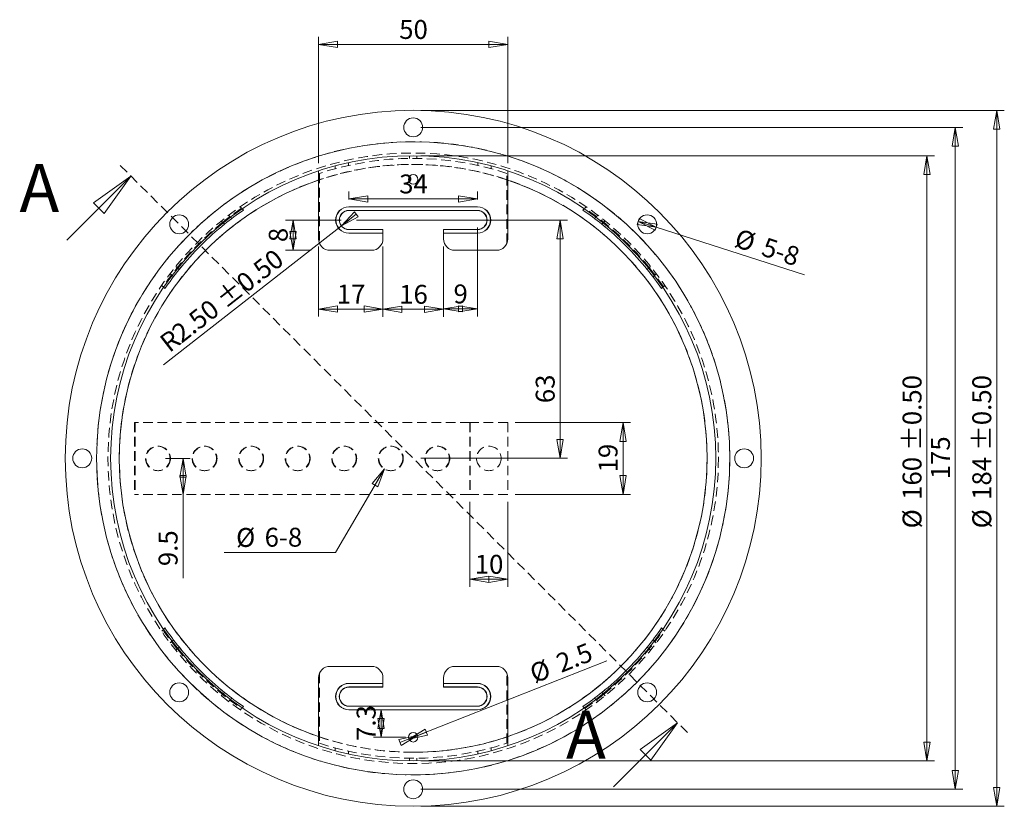
# Model space of a CAD drawing. Units: millimetres. Extents: x 16 to 341, y 62 to 267.
# Drawn here: x 53 to 183, y 71 to 175 of the extents above; entities that cross this region are included whole.
import ezdxf

# ---------------------------------------------------------------- set-up
doc = ezdxf.new("R2010")
doc.units = ezdxf.units.MM
doc.linetypes.add('HIDDEN', pattern=[1.905, 1.27, -0.635])
doc.styles.add('SLDTEXTSTYLE0', font='TXT', dxfattribs={"width": 0.75})
doc.dimstyles.new('SLDDIMSTYLE0', dxfattribs={"dimtxt": 2.5, "dimasz": 2.5, "dimexe": 0, "dimexo": 0.0625, "dimtad": 1, "dimtoh": 1, "dimlfac": 2, "dimrnd": 1e-09, "dimzin": 12, "dimdsep": 46, "dimtxsty": 'SLDTEXTSTYLE0', "dimblk1": 'CLOSED', "dimblk2": 'CLOSED', "dimsah": 1, "dimcen": 0.09, "dimadec": 0, "dimazin": 0, "dimtfac": 1, "dimtofl": 0, "dimtmove": 0, "dimatfit": 3, "dimldrblk": 'CLOSED', "dimfxl": 0, "dimfrac": 2, "dimtolj": 1, "dimtzin": 12, "dimarcsym": 0})
doc.dimstyles.new('SLDDIMSTYLE1', dxfattribs={"dimtxt": 2.5, "dimasz": 2.5, "dimexe": 0, "dimexo": 0.0625, "dimtad": 1, "dimtoh": 1, "dimdec": 1, "dimlfac": 2, "dimrnd": 1e-09, "dimzin": 12, "dimdsep": 46, "dimtxsty": 'SLDTEXTSTYLE0', "dimblk1": 'CLOSED', "dimblk2": 'CLOSED', "dimsah": 1, "dimcen": 0.09, "dimadec": 0, "dimazin": 0, "dimtfac": 1, "dimtofl": 0, "dimtmove": 0, "dimatfit": 3, "dimldrblk": 'CLOSED', "dimfxl": 0, "dimfrac": 2, "dimtolj": 1, "dimtzin": 12, "dimarcsym": 0})
doc.dimstyles.new('SLDDIMSTYLE3', dxfattribs={"dimtxt": 2.5, "dimasz": 2.5, "dimexe": 0, "dimexo": 0.0625, "dimtad": 1, "dimtoh": 1, "dimlfac": 2, "dimrnd": 1e-09, "dimzin": 12, "dimdsep": 46, "dimtxsty": 'SLDTEXTSTYLE0', "dimblk1": 'CLOSED', "dimblk2": 'CLOSED', "dimsah": 1, "dimcen": 0, "dimadec": 0, "dimazin": 0, "dimtol": 1, "dimtp": 0.5, "dimtm": 0.5, "dimtfac": 1, "dimtofl": 0, "dimtmove": 0, "dimatfit": 3, "dimldrblk": 'CLOSED', "dimfxl": 0, "dimfrac": 2, "dimtolj": 1, "dimtzin": 0, "dimarcsym": 0})
doc.dimstyles.new('SLDDIMSTYLE4', dxfattribs={"dimtxt": 2.5, "dimasz": 2.5, "dimexe": 0, "dimexo": 0.0625, "dimtad": 1, "dimtoh": 1, "dimlfac": 2, "dimrnd": 1e-09, "dimzin": 12, "dimdsep": 46, "dimtxsty": 'SLDTEXTSTYLE0', "dimblk1": 'CLOSED', "dimblk2": 'CLOSED', "dimsah": 1, "dimcen": 0.09, "dimadec": 0, "dimazin": 0, "dimtol": 1, "dimtp": 0.5, "dimtm": 0.5, "dimtfac": 1, "dimtofl": 0, "dimtmove": 0, "dimatfit": 3, "dimldrblk": 'CLOSED', "dimfxl": 0, "dimfrac": 2, "dimtolj": 1, "dimtzin": 0, "dimarcsym": 0})
doc.dimstyles.new('SLDDIMSTYLE5', dxfattribs={"dimtxt": 2.5, "dimasz": 2.5, "dimexe": 0, "dimexo": 0.0625, "dimtad": 1, "dimtoh": 1, "dimlfac": 2, "dimrnd": 1e-09, "dimzin": 12, "dimdsep": 46, "dimtxsty": 'SLDTEXTSTYLE0', "dimblk1": 'CLOSED', "dimblk2": 'CLOSED', "dimsah": 1, "dimcen": 0, "dimadec": 0, "dimazin": 0, "dimtfac": 1, "dimtmove": 0, "dimatfit": 3, "dimldrblk": 'CLOSED', "dimfxl": 0, "dimfrac": 2, "dimtolj": 1, "dimtzin": 12, "dimarcsym": 0})
doc.dimstyles.new('SLDDIMSTYLE6', dxfattribs={"dimtxt": 2.5, "dimasz": 2.5, "dimexe": 0, "dimexo": 0.0625, "dimtad": 0, "dimtih": 1, "dimtoh": 1, "dimlfac": 2, "dimrnd": 1e-09, "dimzin": 12, "dimdsep": 46, "dimtxsty": 'SLDTEXTSTYLE0', "dimblk1": 'CLOSED', "dimblk2": 'CLOSED', "dimsah": 1, "dimcen": 0, "dimadec": 0, "dimazin": 0, "dimtfac": 1, "dimtofl": 0, "dimtmove": 0, "dimatfit": 3, "dimldrblk": 'CLOSED', "dimfxl": 0, "dimfrac": 2, "dimtolj": 1, "dimtzin": 12, "dimarcsym": 0})
doc.dimstyles.new('SLDDIMSTYLE7', dxfattribs={"dimtxt": 2.5, "dimasz": 2.5, "dimexe": 0, "dimexo": 0.0625, "dimtad": 1, "dimtoh": 1, "dimdec": 1, "dimlfac": 2, "dimrnd": 1e-09, "dimzin": 12, "dimdsep": 46, "dimtxsty": 'SLDTEXTSTYLE0', "dimblk1": 'CLOSED', "dimblk2": 'CLOSED', "dimsah": 1, "dimcen": 0, "dimadec": 0, "dimazin": 0, "dimtfac": 1, "dimtmove": 0, "dimatfit": 3, "dimldrblk": 'CLOSED', "dimfxl": 0, "dimfrac": 2, "dimtolj": 1, "dimtzin": 12, "dimarcsym": 0})

# ---------------------------------------------------------------- blocks, each defined once
blk = doc.blocks.new('_CLOSED')
at = {"color": 0, "linetype": 'ByBlock', "lineweight": -2}
for p, q in [((-1, 0.166667), (0, 0)), ((-1, 0.166667), (-1, -0.166667)), ((0, 0), (-1, -0.166667)), ((0, 0), (-1, 0))]:
    blk.add_line(p, q, dxfattribs=at)
blk = doc.blocks.new('*D7')
at = {"color": 7, "linetype": 'Continuous', "lineweight": 0}
for p, q in [((92.5, 156.03), (92.5, 172.75)), ((117.5, 156.03), (117.5, 172.75)), ((92.5, 171.75), (117.5, 171.75))]:
    blk.add_line(p, q, dxfattribs=at)
at = {"color": 7, "linetype": 'Continuous', "lineweight": 0, "xscale": 2.5, "yscale": 2.5}
for p, rotation in [((92.5, 171.75, 22.13), 180.0000000000004), ((117.5, 171.75, 22.13), 360.0000000000004)]:
    blk.add_blockref('_CLOSED', p, dxfattribs=dict(at, rotation=rotation))
at = {"color": 7, "linetype": 'Continuous', "lineweight": 0, "insert": (103.15, 174.97), "char_height": 2.5, "attachment_point": 1, "style": 'SLDTEXTSTYLE0'}
blk.add_mtext('50', dxfattribs=at)
blk = doc.blocks.new('*D8')
at = {"color": 7, "linetype": 'Continuous', "lineweight": 0}
for p, q in [((97.5, 148.53), (125.42, 148.53)), ((124.42, 117.03), (124.42, 148.53)), ((106, 117.03), (125.42, 117.03))]:
    blk.add_line(p, q, dxfattribs=at)
at = {"color": 7, "linetype": 'Continuous', "lineweight": 0, "xscale": 2.5, "yscale": 2.5}
for p, rotation in [((124.42, 148.53, 22.13), 90.0000000000004), ((124.42, 117.03, 22.13), 270.0000000000004)]:
    blk.add_blockref('_CLOSED', p, dxfattribs=dict(at, rotation=rotation))
at = {"color": 7, "linetype": 'Continuous', "lineweight": 0, "insert": (121.2, 124.32), "char_height": 2.5, "attachment_point": 1, "rotation": 90, "style": 'SLDTEXTSTYLE0'}
blk.add_mtext('63', dxfattribs=at)
blk = doc.blocks.new('*D9')
at = {"color": 7, "linetype": 'Continuous', "lineweight": 0}
for q in [(96.5, 148.53), (71.97, 129.38)]:
    blk.add_line((95.51, 147.76), q, dxfattribs=at)
at = {"color": 7, "linetype": 'Continuous', "lineweight": 0, "xscale": 2.5, "yscale": 2.5, "rotation": 217.9862417765011}
blk.add_blockref('_CLOSED', (95.51, 147.76, 22.13), dxfattribs=at)
at = {"color": 7, "linetype": 'Continuous', "lineweight": 0, "char_height": 2.5, "attachment_point": 1, "rotation": 37.9862, "style": 'SLDTEXTSTYLE0'}
for s, insert in [('±0.50', (78.66, 138.67)), ('2.50', (72.83, 134.13)), ('R', (71.24, 132.89))]:
    blk.add_mtext(s, dxfattribs=dict(at, insert=insert))
blk = doc.blocks.new('*D10')
at = {"color": 7, "linetype": 'Continuous', "lineweight": 0}
for p, q in [((95.5, 148.53), (88.13, 148.53)), ((89.13, 148.53), (89.13, 144.53)), ((91.5, 144.53), (88.13, 144.53))]:
    blk.add_line(p, q, dxfattribs=at)
at = {"color": 7, "linetype": 'Continuous', "lineweight": 0, "xscale": 2.5, "yscale": 2.5}
for p, rotation in [((89.13, 148.53, 22.13), 90.0000000000004), ((89.13, 144.53, 22.13), 270.0000000000004)]:
    blk.add_blockref('_CLOSED', p, dxfattribs=dict(at, rotation=rotation))
at = {"color": 7, "linetype": 'Continuous', "lineweight": 0, "insert": (85.91, 145.61), "char_height": 2.5, "attachment_point": 1, "rotation": 90, "style": 'SLDTEXTSTYLE0'}
blk.add_mtext('8', dxfattribs=at)
blk = doc.blocks.new('*D11')
at = {"color": 7, "linetype": 'Continuous', "lineweight": 0}
for p, q in [((112.49, 111.27), (112.49, 100.05)), ((117.49, 111.27), (117.49, 100.05)), ((117.49, 101.05), (112.49, 101.05))]:
    blk.add_line(p, q, dxfattribs=at)
at = {"color": 7, "linetype": 'Continuous', "lineweight": 0, "xscale": 2.5, "yscale": 2.5}
for p, rotation in [((112.49, 101.05, -19.82), 180.0000000000004), ((117.49, 101.05, -19.82), 360.0000000000004)]:
    blk.add_blockref('_CLOSED', p, dxfattribs=dict(at, rotation=rotation))
at = {"color": 7, "linetype": 'Continuous', "lineweight": 0, "insert": (113.14, 104.27), "char_height": 2.5, "attachment_point": 1, "style": 'SLDTEXTSTYLE0'}
blk.add_mtext('10', dxfattribs=at)
blk = doc.blocks.new('*D12')
at = {"color": 7, "linetype": 'Continuous', "lineweight": 0}
for p, q in [((118.49, 121.77), (133.74, 121.77)), ((132.74, 112.27), (132.74, 121.77)), ((118.49, 112.27), (133.74, 112.27))]:
    blk.add_line(p, q, dxfattribs=at)
at = {"color": 7, "linetype": 'Continuous', "lineweight": 0, "xscale": 2.5, "yscale": 2.5}
for p, rotation in [((132.74, 121.77, -19.82), 90.00000000000038), ((132.74, 112.27, -19.82), 270.0000000000004)]:
    blk.add_blockref('_CLOSED', p, dxfattribs=dict(at, rotation=rotation))
at = {"color": 7, "linetype": 'Continuous', "lineweight": 0, "insert": (129.51, 115.17), "char_height": 2.5, "attachment_point": 1, "rotation": 90, "style": 'SLDTEXTSTYLE0'}
blk.add_mtext('19', dxfattribs=at)
blk = doc.blocks.new('*D13')
at = {"color": 7, "linetype": 'Continuous', "lineweight": 0}
for p, q in [((72.27, 117.02), (75.51, 117.02)), ((74.57, 117.02), (74.57, 112.27)), ((74.57, 112.27), (74.57, 101.19))]:
    blk.add_line(p, q, dxfattribs=at)
at = {"color": 7, "linetype": 'Continuous', "lineweight": 0, "xscale": 2.5, "yscale": 2.5}
for p, rotation in [((74.57, 117.02, -26.25), 90.00000000000038), ((74.57, 112.27, -26.25), 270.0000000000004)]:
    blk.add_blockref('_CLOSED', p, dxfattribs=dict(at, rotation=rotation))
at = {"color": 7, "linetype": 'Continuous', "lineweight": 0, "insert": (71.35, 102.78), "char_height": 2.5, "attachment_point": 1, "rotation": 90, "style": 'SLDTEXTSTYLE0'}
blk.add_mtext('9.5', dxfattribs=at)
blk = doc.blocks.new('*D14')
at = {"color": 7, "linetype": 'Continuous', "lineweight": 0}
for p, q in [((106, 163.03), (183.14, 163.03)), ((182.14, 163.03), (182.14, 71.03)), ((106, 71.03), (183.14, 71.03))]:
    blk.add_line(p, q, dxfattribs=at)
at = {"color": 7, "linetype": 'Continuous', "lineweight": 0, "xscale": 2.5, "yscale": 2.5}
for p, rotation in [((182.14, 163.03, -19.87), 90.0000000000004), ((182.14, 71.03, -19.87), 270.0000000000004)]:
    blk.add_blockref('_CLOSED', p, dxfattribs=dict(at, rotation=rotation))
at = {"color": 7, "linetype": 'Continuous', "lineweight": 0, "char_height": 2.5, "attachment_point": 1, "rotation": 90, "style": 'SLDTEXTSTYLE0'}
for s, insert in [('±0.50', (178.92, 118)), ('184', (178.92, 111.54)), ('%%c', (178.92, 107.77))]:
    blk.add_mtext(s, dxfattribs=dict(at, insert=insert))
blk = doc.blocks.new('*D15')
at = {"color": 7, "linetype": 'Continuous', "lineweight": 0}
for p, q in [((106, 160.78), (177.67, 160.78)), ((176.67, 160.78), (176.67, 73.28)), ((106, 73.28), (177.67, 73.28))]:
    blk.add_line(p, q, dxfattribs=at)
at = {"color": 7, "linetype": 'Continuous', "lineweight": 0, "xscale": 2.5, "yscale": 2.5}
for p, rotation in [((176.67, 160.78, -19.87), 90), ((176.67, 73.28, -19.87), 270)]:
    blk.add_blockref('_CLOSED', p, dxfattribs=dict(at, rotation=rotation))
at = {"color": 7, "linetype": 'Continuous', "lineweight": 0, "insert": (173.45, 114.26), "char_height": 2.5, "attachment_point": 1, "rotation": 90, "style": 'SLDTEXTSTYLE0'}
blk.add_mtext('175', dxfattribs=at)
blk = doc.blocks.new('*D16')
at = {"color": 7, "linetype": 'Continuous', "lineweight": 0}
for p, q in [((106, 157.03), (173.92, 157.03)), ((172.92, 157.03), (172.92, 77.03)), ((106, 77.03), (173.92, 77.03))]:
    blk.add_line(p, q, dxfattribs=at)
at = {"color": 7, "linetype": 'Continuous', "lineweight": 0, "xscale": 2.5, "yscale": 2.5}
for p, rotation in [((172.92, 157.03, -19.87), 90.0000000000004), ((172.92, 77.03, -19.87), 270.0000000000004)]:
    blk.add_blockref('_CLOSED', p, dxfattribs=dict(at, rotation=rotation))
at = {"color": 7, "linetype": 'Continuous', "lineweight": 0, "char_height": 2.5, "attachment_point": 1, "rotation": 90, "style": 'SLDTEXTSTYLE0'}
for s, insert in [('±0.50', (169.7, 118)), ('160', (169.7, 111.54)), ('%%c', (169.7, 107.77))]:
    blk.add_mtext(s, dxfattribs=dict(at, insert=insert))
blk = doc.blocks.new('*D17')
at = {"color": 7, "linetype": 'Continuous', "lineweight": 0}
for q in [(134.75, 148.35), (156.74, 141.27)]:
    blk.add_line((137.13, 147.58), q, dxfattribs=at)
at = {"color": 7, "linetype": 'Continuous', "lineweight": 0, "xscale": 2.5, "yscale": 2.5}
for p, rotation in [((134.75, 148.35, -19.87), 162.1673868877525), ((137.13, 147.58, -19.87), 342.1673868877525)]:
    blk.add_blockref('_CLOSED', p, dxfattribs=dict(at, rotation=rotation))
at = {"color": 7, "linetype": 'Continuous', "lineweight": 0, "char_height": 2.5, "attachment_point": 1, "rotation": 342.1674, "style": 'SLDTEXTSTYLE0'}
for s, insert in [('%%c', (148.06, 147.44)), ('5', (151.65, 146.28)), ('-8', (153.4, 145.72))]:
    blk.add_mtext(s, dxfattribs=dict(at, insert=insert))
blk = doc.blocks.new('*D18')
at = {"color": 7, "linetype": 'Continuous', "lineweight": 0}
for p, q in [((101, 145.03), (101, 135.74)), ((109, 145.03), (109, 135.74)), ((109, 136.74), (101, 136.74))]:
    blk.add_line(p, q, dxfattribs=at)
at = {"color": 7, "linetype": 'Continuous', "lineweight": 0, "xscale": 2.5, "yscale": 2.5}
for p, rotation in [((101, 136.74, -19.87), 180.0000000000004), ((109, 136.74, -19.87), 360.0000000000004)]:
    blk.add_blockref('_CLOSED', p, dxfattribs=dict(at, rotation=rotation))
at = {"color": 7, "linetype": 'Continuous', "lineweight": 0, "insert": (103.15, 139.96), "char_height": 2.5, "attachment_point": 1, "style": 'SLDTEXTSTYLE0'}
blk.add_mtext('16', dxfattribs=at)
blk = doc.blocks.new('*D19')
at = {"color": 7, "linetype": 'Continuous', "lineweight": 0}
for p, q in [((92.5, 145.03), (92.5, 135.76)), ((101, 145.03), (101, 135.76)), ((101, 136.76), (92.5, 136.76))]:
    blk.add_line(p, q, dxfattribs=at)
at = {"color": 7, "linetype": 'Continuous', "lineweight": 0, "xscale": 2.5, "yscale": 2.5}
for p, rotation in [((92.5, 136.76, -19.87), 180.0000000000004), ((101, 136.76, -19.87), 360.0000000000004)]:
    blk.add_blockref('_CLOSED', p, dxfattribs=dict(at, rotation=rotation))
at = {"color": 7, "linetype": 'Continuous', "lineweight": 0, "insert": (94.9, 139.99), "char_height": 2.5, "attachment_point": 1, "style": 'SLDTEXTSTYLE0'}
blk.add_mtext('17', dxfattribs=at)
blk = doc.blocks.new('*D20')
at = {"color": 7, "linetype": 'Continuous', "lineweight": 0}
for p, q in [((113.5, 147.53), (113.5, 135.79)), ((109, 145.03), (109, 135.79)), ((113.5, 136.79), (109, 136.79))]:
    blk.add_line(p, q, dxfattribs=at)
at = {"color": 7, "linetype": 'Continuous', "lineweight": 0, "xscale": 2.5, "yscale": 2.5, "rotation": 180.0000000000004}
blk.add_blockref('_CLOSED', (109, 136.79, -19.87), dxfattribs=at)
at = {"color": 7, "linetype": 'Continuous', "lineweight": 0, "xscale": 2.5, "yscale": 2.5}
blk.add_blockref('_CLOSED', (113.5, 136.79, -19.87), dxfattribs=at)
at = {"color": 7, "linetype": 'Continuous', "lineweight": 0, "insert": (110.33, 140.01), "char_height": 2.5, "attachment_point": 1, "style": 'SLDTEXTSTYLE0'}
blk.add_mtext('9', dxfattribs=at)
blk = doc.blocks.new('*D21')
at = {"color": 7, "linetype": 'Continuous', "lineweight": 0}
for p, q in [((96.5, 151.26), (96.5, 152.32)), ((113.5, 151.26), (113.5, 152.32)), ((113.5, 151.32), (96.5, 151.32))]:
    blk.add_line(p, q, dxfattribs=at)
at = {"color": 7, "linetype": 'Continuous', "lineweight": 0, "xscale": 2.5, "yscale": 2.5, "rotation": 180.0000000000004}
blk.add_blockref('_CLOSED', (96.5, 151.32, -19.87), dxfattribs=at)
at = {"color": 7, "linetype": 'Continuous', "lineweight": 0, "xscale": 2.5, "yscale": 2.5}
blk.add_blockref('_CLOSED', (113.5, 151.32, -19.87), dxfattribs=at)
at = {"color": 7, "linetype": 'Continuous', "lineweight": 0, "insert": (103.15, 154.55), "char_height": 2.5, "attachment_point": 1, "style": 'SLDTEXTSTYLE0'}
blk.add_mtext('34', dxfattribs=at)
blk = doc.blocks.new('*D22')
at = {"color": 7, "linetype": 'Continuous', "lineweight": 0}
for p, q in [((101.21, 115.63), (94.75, 104.59)), ((94.75, 104.59), (80, 104.59))]:
    blk.add_line(p, q, dxfattribs=at)
at = {"color": 7, "linetype": 'Continuous', "lineweight": 0, "xscale": 2.5, "yscale": 2.5, "rotation": 59.62911275672559}
blk.add_blockref('_CLOSED', (101.21, 115.63, -21.56), dxfattribs=at)
at = {"color": 7, "linetype": 'Continuous', "lineweight": 0, "char_height": 2.5, "attachment_point": 1, "style": 'SLDTEXTSTYLE0'}
for s, insert in [('%%c', (81.59, 107.82)), ('6-8', (85.36, 107.85))]:
    blk.add_mtext(s, dxfattribs=dict(at, insert=insert))
blk = doc.blocks.new('*D23')
at = {"color": 1, "linetype": 'Continuous', "lineweight": 0}
for q in [(130.59, 90.27), (104.42, 79.92)]:
    blk.add_line((105.58, 80.38), q, dxfattribs=at)
at = {"color": 1, "linetype": 'Continuous', "lineweight": 0, "xscale": 2.5, "yscale": 2.5}
for p, rotation in [((105.58, 80.38, -19.87), 21.56550502640282), ((104.42, 79.92, -19.87), 201.5655050264028)]:
    blk.add_blockref('_CLOSED', p, dxfattribs=dict(at, rotation=rotation))
at = {"color": 1, "linetype": 'Continuous', "lineweight": 0, "char_height": 2.5, "attachment_point": 1, "rotation": 21.5655, "style": 'SLDTEXTSTYLE0'}
for s, insert in [('2.5', (123.64, 90.98)), ('%%c', (120.14, 89.59))]:
    blk.add_mtext(s, dxfattribs=dict(at, insert=insert))
blk = doc.blocks.new('*D24')
at = {"color": 1, "linetype": 'Continuous', "lineweight": 0}
for p, q in [((100.75, 83.8), (100.75, 80.15)), ((104, 80.15), (99.75, 80.15))]:
    blk.add_line(p, q, dxfattribs=at)
at = {"color": 1, "linetype": 'Continuous', "lineweight": 0, "xscale": 2.5, "yscale": 2.5}
for p, rotation in [((100.75, 83.8, -19.87), 89.99999999999999), ((100.75, 80.15, -19.87), 270)]:
    blk.add_blockref('_CLOSED', p, dxfattribs=dict(at, rotation=rotation))
at = {"color": 1, "linetype": 'Continuous', "lineweight": 0, "insert": (97.53, 79.67), "char_height": 2.5, "attachment_point": 1, "rotation": 90, "style": 'SLDTEXTSTYLE0'}
blk.add_mtext('7.3', dxfattribs=at)

msp = doc.modelspace()

# ---------------------------------------------------------------- linework, layer by layer
at = {"color": 7, "linetype": 'HIDDEN', "lineweight": 0}
for p, q in [((104.5, 156.6786), (104.5, 157.0286)), ((105.5, 156.6786), (105.5, 157.0286)), ((66.2766, 155.7552), (141.3605, 80.6713)), ((94.6941, 155.319), (94.6941, 155.6813)), ((96.4685, 155.753), (96.4685, 156.1113)), ((113.5315, 155.753), (113.5315, 156.1113)), ((115.3059, 155.319), (115.3059, 155.6813)), ((92.6042, 154.6943), (92.6042, 145.4825)), ((117.3958, 145.4825), (117.3958, 154.6943)), ((82.1415, 150.2825), (82.3183, 150.1057)), ((127.8585, 150.2825), (127.6817, 150.1057)), ((79.8089, 148.2332), (79.6322, 148.41)), ((80.595, 149.1646), (80.7718, 148.9878)), ((80.8448, 148.9148), (81.0216, 148.738)), ((129.1552, 148.9148), (128.9784, 148.738)), ((129.405, 149.1646), (129.2282, 148.9878)), ((130.3718, 148.4139), (130.195, 148.2371)), ((79.6831, 147.6772), (80.0587, 147.9809)), ((79.881, 148.1611), (79.8771, 148.1651)), ((129.9438, 147.9801), (130.5282, 147.5007)), ((130.1229, 148.1651), (130.119, 148.1611)), ((73.6178, 142.4035), (73.7946, 142.2267)), ((74.0516, 141.9755), (74.531, 142.56)), ((135.6454, 142.3487), (135.9491, 141.9731)), ((136.2015, 142.2228), (136.3783, 142.3996)), ((72.8672, 141.4368), (73.044, 141.26)), ((73.2938, 141.0102), (73.117, 141.187)), ((136.883, 141.187), (136.7062, 141.0102)), ((137.1328, 141.4368), (136.956, 141.26)), ((71.7492, 139.8902), (71.926, 139.7134)), ((138.2508, 139.8902), (138.074, 139.7134)), ((68.1736, 121.7692), (68.1736, 112.2692)), ((112.49, 121.7692), (68.1736, 121.7692)), ((68.2344, 121.7692), (68.2344, 112.2692)), ((112.49, 121.7692), (112.49, 112.2692)), ((117.49, 121.7692), (112.49, 121.7692)), ((112.5206, 121.7692), (112.5206, 112.2692)), ((117.49, 121.7692), (117.49, 112.2692)), ((71.3119, 118.6442), (71.2512, 118.6442)), ((77.467, 118.6442), (77.4062, 118.6442)), ((83.622, 118.6442), (83.5613, 118.6442)), ((89.7771, 118.6442), (89.7163, 118.6442)), ((95.9321, 118.6442), (95.8714, 118.6442)), ((102.0872, 118.6442), (102.0264, 118.6442)), ((108.2422, 118.6442), (108.1815, 118.6442)), ((71.2512, 115.3942), (71.3119, 115.3942)), ((77.4062, 115.3942), (77.467, 115.3942)), ((83.5613, 115.3942), (83.622, 115.3942)), ((89.7163, 115.3942), (89.7771, 115.3942)), ((95.8714, 115.3942), (95.9321, 115.3942)), ((102.0264, 115.3942), (102.0872, 115.3942)), ((108.1815, 115.3942), (108.2422, 115.3942)), ((112.49, 112.2692), (68.1736, 112.2692)), ((117.49, 112.2692), (112.49, 112.2692)), ((71.7492, 94.1733), (71.926, 94.3501)), ((138.2508, 94.1733), (138.074, 94.3501)), ((72.8672, 92.6267), (73.044, 92.8035)), ((73.117, 92.8765), (73.2938, 93.0533)), ((136.883, 92.8765), (136.7062, 93.0533)), ((137.1328, 92.6267), (136.956, 92.8035)), ((73.7985, 91.8407), (73.6217, 91.6639)), ((74.3546, 91.7148), (74.0509, 92.0905)), ((135.9484, 92.088), (135.469, 91.5035)), ((136.1333, 91.9088), (136.1294, 91.9128)), ((136.3822, 91.66), (136.2054, 91.8368)), ((92.6042, 88.581), (92.6042, 79.3692)), ((117.3958, 79.3692), (117.3958, 88.581)), ((80.0562, 86.0834), (79.4718, 86.5628)), ((130.3169, 86.3863), (129.9413, 86.0826)), ((79.6282, 85.6496), (79.805, 85.8264)), ((79.8771, 85.8984), (79.881, 85.9024)), ((80.595, 84.8989), (80.7718, 85.0757)), ((80.8448, 85.1488), (81.0216, 85.3255)), ((129.1552, 85.1488), (128.9784, 85.3255)), ((129.405, 84.8989), (129.2282, 85.0757)), ((130.1911, 85.8303), (130.3678, 85.6535)), ((82.1415, 83.781), (82.3183, 83.9578)), ((127.8585, 83.781), (127.6817, 83.9578)), ((94.6941, 78.3822), (94.6941, 78.7445)), ((96.4685, 77.9522), (96.4685, 78.3105)), ((113.5315, 77.9522), (113.5315, 78.3105)), ((115.3059, 78.3822), (115.3059, 78.7445)), ((104.5, 77.0349), (104.5, 77.3849)), ((105.5, 77.0349), (105.5, 77.3849))]:
    msp.add_line(p, q, dxfattribs=at)
at = {"color": 7, "linetype": 'Continuous', "lineweight": 15}
for p, q in [((92.5, 155.0285), (92.5, 146.0318)), ((117.5, 146.0318), (117.5, 155.0285)), ((82.3933, 150.0308), (82.5701, 149.854)), ((96.5, 150.2599), (96.5, 150.2818)), ((113.5, 150.2818), (96.5, 150.2818)), ((113.5, 150.2599), (96.5, 150.2599)), ((96.5, 149.8036), (113.5, 149.8036)), ((96.5, 149.8036), (96.5, 149.7818)), ((96.5, 149.7818), (113.5, 149.7818)), ((113.5, 150.2599), (113.5, 150.2818)), ((113.5, 149.8036), (113.5, 149.7818)), ((127.6067, 150.0308), (127.4299, 149.854)), ((80.0578, 147.9843), (79.881, 148.1611)), ((96.5, 147.2599), (96.5, 147.2818)), ((101, 147.2818), (96.5, 147.2818)), ((100.9782, 147.2599), (96.5, 147.2599)), ((100.9782, 147.2599), (101, 147.2818)), ((100.9782, 146.8036), (100.9782, 147.2599)), ((101, 146.7818), (101, 147.2818)), ((109.0218, 147.2599), (109, 147.2818)), ((109, 147.2818), (109, 146.7818)), ((113.5, 147.2818), (109, 147.2818)), ((109.0218, 147.2599), (109.0218, 146.8036)), ((113.5, 147.2599), (109.0218, 147.2599)), ((113.5, 147.2599), (113.5, 147.2818)), ((130.119, 148.1611), (129.9461, 147.9883)), ((96.5, 146.8036), (96.5, 146.7818)), ((96.5, 146.8036), (100.9782, 146.8036)), ((96.5, 146.7818), (101, 146.7818)), ((100.9782, 146.8036), (101, 146.7818)), ((101, 146.0318), (101, 146.7818)), ((109.0218, 146.8036), (109, 146.7818)), ((109, 146.7818), (113.5, 146.7818)), ((109, 146.7818), (109, 146.0318)), ((109.0218, 146.8036), (113.5, 146.8036)), ((113.5, 146.8036), (113.5, 146.7818)), ((94, 144.5318), (99.5, 144.5318)), ((110.5, 144.5318), (116, 144.5318)), ((73.8706, 142.1507), (74.0435, 141.9779)), ((135.9526, 141.9739), (136.1294, 142.1507)), ((72.1777, 139.4617), (72.001, 139.6385)), ((137.999, 139.6385), (137.8223, 139.4617)), ((72.001, 94.425), (72.1777, 94.6018)), ((137.999, 94.425), (137.8223, 94.6018)), ((74.0474, 92.0896), (73.8706, 91.9128)), ((136.1294, 91.9128), (135.9565, 92.0856)), ((99.5, 89.5318), (94, 89.5318)), ((116, 89.5318), (110.5, 89.5318)), ((92.5, 88.0318), (92.5, 79.035)), ((96.5, 87.2599), (96.5, 87.2818)), ((101, 87.2818), (96.5, 87.2818)), ((100.9782, 87.2599), (96.5, 87.2599)), ((100.9782, 87.2599), (101, 87.2818)), ((100.9782, 86.8036), (100.9782, 87.2599)), ((101, 87.2818), (101, 88.0318)), ((101, 86.7818), (101, 87.2818)), ((109, 88.0318), (109, 87.2818)), ((109.0218, 87.2599), (109, 87.2818)), ((113.5, 87.2818), (109, 87.2818)), ((109, 87.2818), (109, 86.7818)), ((113.5, 87.2599), (109.0218, 87.2599)), ((109.0218, 87.2599), (109.0218, 86.8036)), ((113.5, 87.2599), (113.5, 87.2818)), ((117.5, 79.035), (117.5, 88.0318)), ((79.881, 85.9024), (80.0539, 86.0752)), ((96.5, 86.8036), (96.5, 86.7818)), ((96.5, 86.8036), (100.9782, 86.8036)), ((96.5, 86.7818), (101, 86.7818)), ((100.9782, 86.8036), (101, 86.7818)), ((109.0218, 86.8036), (109, 86.7818)), ((109, 86.7818), (113.5, 86.7818)), ((109.0218, 86.8036), (113.5, 86.8036)), ((113.5, 86.8036), (113.5, 86.7818)), ((129.9422, 86.0792), (130.119, 85.9024)), ((82.3933, 84.0327), (82.5701, 84.2095)), ((96.5, 84.2599), (96.5, 84.2818)), ((113.5, 84.2818), (96.5, 84.2818)), ((113.5, 84.2599), (96.5, 84.2599)), ((96.5, 83.8036), (96.5, 83.7818)), ((96.5, 83.8036), (113.5, 83.8036)), ((96.5, 83.7818), (113.5, 83.7818)), ((113.5, 84.2599), (113.5, 84.2818)), ((113.5, 83.8036), (113.5, 83.7818)), ((127.6067, 84.0327), (127.4299, 84.2095))]:
    msp.add_line(p, q, dxfattribs=at)
at = {"color": 7, "linetype": 'Continuous', "lineweight": 0}
for p, q in [((59.2055, 145.8557), (67.6908, 154.341)), ((131.461, 73.6002), (139.9463, 82.0855))]:
    msp.add_line(p, q, dxfattribs=at)
at = {"color": 7, "linetype": 'Continuous', "lineweight": 15}
for centre, radius in [((105, 117.0318), 46), ((105, 160.7818), 1.25), ((105, 117.0318), 41.85), ((105, 117.0318), 40), ((105, 153.9099), 0.625), ((74.0641, 147.9677), 1.25), ((135.9359, 147.9677), 1.25), ((61.25, 117.0318), 1.25), ((148.75, 117.0318), 1.25), ((74.0641, 86.0958), 1.25), ((135.9359, 86.0958), 1.25), ((105, 80.1536), 0.625), ((105, 73.2818), 1.25)]:
    msp.add_circle(centre, radius, dxfattribs=at)
at = {"color": 7, "linetype": 'HIDDEN', "lineweight": 0}
for centre, radius in [((105, 117.0318), 41.85), ((105, 117.0318), 40.35), ((105, 117.0318), 38.85), ((71.2338, 117.0146), 1.6177), ((71.2946, 117.0146), 1.6177), ((77.3889, 117.0146), 1.6177), ((77.4497, 117.0146), 1.6177), ((83.5439, 117.0146), 1.6177), ((83.6047, 117.0146), 1.6177), ((89.699, 117.0146), 1.6177), ((89.7598, 117.0146), 1.6177), ((95.854, 117.0146), 1.6177), ((95.9148, 117.0146), 1.6177), ((102.0091, 117.0146), 1.6177), ((102.0699, 117.0146), 1.6177), ((108.1641, 117.0146), 1.6177), ((108.2249, 117.0146), 1.6177), ((115.0053, 117.0192), 1.625)]:
    msp.add_circle(centre, radius, dxfattribs=at)
for centre, radius, start, end in [((105, 117.0318), 39.65, 71.78212, 108.21788), ((105, 117.0318), 38.85, 71.23119, 108.76881), ((104.8906, 117.2484), 39.8637, 124.488166, 129.683674), ((105.1847, 117.3486), 39.7385, 49.907698, 55.519394), ((105.175, 116.8569), 40.3474, 128.953666, 140.971149), ((104.8251, 116.8567), 40.3474, 38.953666, 50.971149), ((104.6831, 117.2164), 39.7385, 139.907698, 145.519394), ((105.2166, 117.1412), 39.8637, 34.488166, 39.683674), ((104.7834, 116.9223), 39.8637, 214.488166, 219.683674), ((105.3169, 116.8471), 39.7385, 319.907698, 325.519394), ((105.1749, 117.2068), 40.3474, 218.953666, 230.971149), ((104.825, 117.2066), 40.3474, 308.953666, 320.971149), ((104.8153, 116.7149), 39.7385, 229.907698, 235.519394), ((105.1094, 116.8151), 39.8637, 304.488166, 309.683674), ((105, 117.0318), 38.85, 251.23119, 270), ((105, 117.0318), 38.85, 270, 288.76881), ((105, 117.0318), 39.65, 251.78212, 288.21788)]:
    msp.add_arc(centre, radius, start, end, dxfattribs=at)
at = {"color": 8, "linetype": 'Continuous', "lineweight": 15}
for start, end in [(108.76881, 251.23119), (288.76881, 71.23119)]:
    msp.add_arc((105, 117.0318), 38.85, start, end, dxfattribs=at)
at = {"color": 7, "linetype": 'Continuous', "lineweight": 15}
for centre, radius, start, end in [((103.4435, 119.2482), 37.0462, 124.294356, 129.14126), ((96.5, 148.5318), 1.75, 90, 270), ((96.5, 148.5318), 1.7282, 90, 270), ((96.5, 148.5318), 1.2718, 90, 270), ((96.5, 148.5318), 1.25, 90, 270), ((113.5, 148.5318), 1.75, 270, 90), ((113.5, 148.5318), 1.7282, 270, 90), ((113.5, 148.5318), 1.2718, 270, 90), ((113.5, 148.5318), 1.25, 270, 90), ((106.9739, 119.7893), 36.3639, 50.826883, 55.768594), ((105.1739, 116.858), 39.9959, 128.900298, 141.023784), ((104.8262, 116.8579), 39.9959, 38.900298, 51.023784), ((94, 146.0318), 1.5, 180, 270), ((99.5, 146.0318), 1.5, 270, 0), ((110.5, 146.0318), 1.5, 180, 270), ((116, 146.0318), 1.5, 270, 0), ((102.2424, 119.0057), 36.3639, 140.826883, 145.768594), ((107.2164, 118.5882), 37.0462, 34.294356, 39.14126), ((102.7836, 115.4753), 37.0462, 214.294356, 219.14126), ((107.7576, 115.0578), 36.3639, 320.826883, 325.768594), ((105.1738, 117.2056), 39.9959, 218.900298, 231.023784), ((104.8261, 117.2055), 39.9959, 308.900298, 321.023784), ((94, 88.0318), 1.5, 90, 180), ((99.5, 88.0318), 1.5, 0, 90), ((110.5, 88.0318), 1.5, 90, 180), ((116, 88.0318), 1.5, 0, 90), ((96.5, 85.5318), 1.75, 90, 270), ((96.5, 85.5318), 1.7282, 90, 270), ((113.5, 85.5318), 1.75, 270, 90), ((113.5, 85.5318), 1.7282, 270, 90), ((103.0261, 114.2742), 36.3639, 230.826883, 235.768594), ((96.5, 85.5318), 1.2718, 90, 270), ((96.5, 85.5318), 1.25, 90, 270), ((113.5, 85.5318), 1.2718, 270, 90), ((113.5, 85.5318), 1.25, 270, 90), ((106.5565, 114.8153), 37.0462, 304.294356, 309.14126)]:
    msp.add_arc(centre, radius, start, end, dxfattribs=at)

# ---------------------------------------------------------------- block references
at = {"color": 7, "linetype": 'Continuous', "lineweight": 0, "xscale": 6, "yscale": 6}
for p, rotation in [((67.6908, 154.341), 45.00000000000073), ((139.9463, 82.0855), 45.00000000000076)]:
    msp.add_blockref('_CLOSED', p, dxfattribs=dict(at, rotation=rotation))

# ---------------------------------------------------------------- texts
at = {"color": 7, "linetype": 'Continuous', "char_height": 6.35, "attachment_point": 1, "style": 'SLDTEXTSTYLE0'}
for insert in [(52.9454, 155.9367), (125.2009, 83.6812)]:
    msp.add_mtext('A', dxfattribs=dict(at, insert=insert))

# ---------------------------------------------------------------- dimensions: what is measured, and where the dimension line sits
at = {"color": 7, "linetype": 'Continuous', "lineweight": 0}
for base, p1, p2, picture, middle in [((117.5, 171.7456), (92.5, 155.0285), (117.5, 155.0285), '*D7', (105, 171.7456)), ((96.5, 151.3246), (113.5, 150.2599), (96.5, 150.2599), '*D21', (105, 151.3246)), ((109, 136.7893), (113.5, 148.5318), (109, 146.0318), '*D20', (111.25, 136.7893)), ((92.5, 136.7626), (101, 146.0318), (92.5, 146.0318), '*D19', (96.75, 136.7626)), ((101, 136.7359), (109, 146.0318), (101, 146.0318), '*D18', (105, 136.7359)), ((112.49, 101.0478), (117.49, 112.2692), (112.49, 112.2692), '*D11', (114.99, 101.0478))]:
    dim = msp.add_linear_dim(base=base, p1=p1, p2=p2, dimstyle='SLDDIMSTYLE0', dxfattribs=at)
    dim.commit()
    dim.dimension.update_dxf_attribs({"geometry": picture, "text_midpoint": middle, "dimtype": 160})
for base, p1, p2, picture, middle in [((182.1448, 71.0318), (105, 163.0318), (105, 71.0318), '*D14', (182.1448, 117.0318)), ((172.9217, 77.0318), (105, 157.0318), (105, 77.0318), '*D16', (172.9217, 117.0318))]:
    dim = msp.add_linear_dim(base=base, p1=p1, p2=p2, angle=90, text='%%c<>', dimstyle='SLDDIMSTYLE4', dxfattribs=at)
    dim.commit()
    dim.dimension.update_dxf_attribs({"geometry": picture, "text_midpoint": middle, "dimtype": 160})
for base, p1, p2, dimstyle, picture, middle in [((176.6735, 73.2818), (105, 160.7818), (105, 73.2818), 'SLDDIMSTYLE0', '*D15', (176.6735, 117.0318)), ((89.1328, 144.5318), (96.5, 148.5318), (92.5, 144.5318), 'SLDDIMSTYLE0', '*D10', (89.1328, 146.5318)), ((124.421, 148.5318), (105, 117.0318), (96.5, 148.5318), 'SLDDIMSTYLE0', '*D8', (124.421, 126.1672)), ((132.7363, 121.7692), (117.49, 112.2692), (117.49, 121.7692), 'SLDDIMSTYLE0', '*D12', (132.7363, 117.0192)), ((74.5682, 112.2692), (71.329, 117.0192), (68.4371, 112.2692), 'SLDDIMSTYLE1', '*D13', (74.5682, 105.0896))]:
    dim = msp.add_linear_dim(base=base, p1=p1, p2=p2, angle=90, dimstyle=dimstyle, dxfattribs=at)
    dim.commit()
    dim.dimension.update_dxf_attribs({"geometry": picture, "text_midpoint": middle, "dimtype": 160})
dim = msp.add_radius_dim(center=(96.5, 148.5318), mpoint=(95.5148, 147.7624), dimstyle='SLDDIMSTYLE3', dxfattribs=at)
dim.commit()
dim.dimension.update_dxf_attribs({"geometry": '*D9', "text_midpoint": (80.1213, 135.7416), "dimtype": 164})
dim = msp.add_diameter_dim_2p(p1=(137.1259, 147.5849), p2=(134.746, 148.3505), text='<>-8', dimstyle='SLDDIMSTYLE5', dxfattribs=at)
dim.commit()
dim.dimension.update_dxf_attribs({"geometry": '*D17', "text_midpoint": (151.2709, 143.0345), "dimtype": 163})
dim = msp.add_radius_dim(center=(102.0264, 117.0192), mpoint=(101.2136, 115.6322), text='%%c6-8', dimstyle='SLDDIMSTYLE6', override={"dimpost": '<>'}, dxfattribs=at)
dim.commit()
dim.dimension.update_dxf_attribs({"geometry": '*D22', "text_midpoint": (85.8731, 106.5967), "dimtype": 164})
at = {"color": 1, "linetype": 'Continuous', "lineweight": 0}
dim = msp.add_diameter_dim_2p(p1=(105.5812, 80.3833), p2=(104.4188, 79.9238), dimstyle='SLDDIMSTYLE7', dxfattribs=at)
dim.commit()
dim.dimension.update_dxf_attribs({"geometry": '*D23', "text_midpoint": (125.3017, 88.1775), "dimtype": 163})
dim = msp.add_linear_dim(base=(100.7481, 80.1536), p1=(96.5, 83.8036), p2=(105, 80.1536), angle=90, dimstyle='SLDDIMSTYLE1', dxfattribs=at)
dim.commit()
dim.dimension.update_dxf_attribs({"geometry": '*D24', "text_midpoint": (100.7481, 81.9786), "dimtype": 160})

doc.saveas('drawing.dxf')
